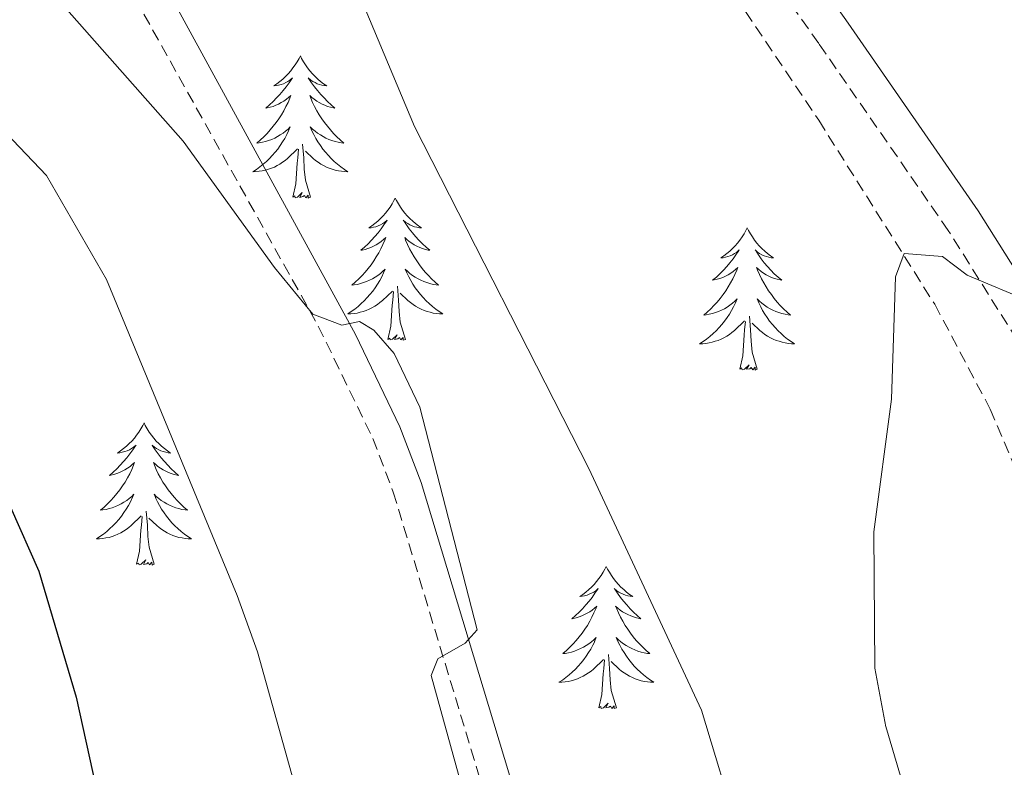
# Model space of a CAD drawing. Units: metres. Extents: x 613736 to 618240, y 4708148 to 4711192.
# Drawn here: x 615900 to 615982, y 4710375 to 4710438 of the extents above; entities that cross this region are included whole.
import ezdxf

# ---------------------------------------------------------------- set-up
doc = ezdxf.new("R2010")
doc.units = ezdxf.units.M
doc.header["$MEASUREMENT"] = 0
doc.linetypes.add('TRAZOSX2', pattern=[1.5, 1, -0.5])
for name, color, linetype, lineweight in [('Level 11', 142, 'TRAZOSX2', 13), ('Level 21', 19, 'Continuous', 0), ('Level 36', 19, 'Continuous', 40), ('Level 4', 36, 'Continuous', 30), ('Level 5', 36, 'Continuous', 0)]:
    doc.layers.add(name, color=color, linetype=linetype, lineweight=lineweight)

msp = doc.modelspace()

# ---------------------------------------------------------------- linework, layer by layer
at = {"layer": 'Level 11', "color": 142, "linetype": 'TRAZOSX2', "lineweight": 13}
msp.add_polyline3d([(615955.67, 4710445.69, 631.81), (615966.82, 4710429.1, 630.88), (615976.55, 4710413.67, 629.5), (615981.21, 4710404.89, 628.09), (615985.1, 4710395.74, 626.76)], dxfattribs=at)
at = {"layer": 'Level 21', "color": 19, "linetype": 'Continuous', "lineweight": 0}
for points in [[(615956.86, 4710454.85, 633.77), (615969.28, 4710437.24, 631.41), (615980.19, 4710421.51, 631.41), (615989.27, 4710407.08, 629.06)], [(615910.31, 4710443.51, 638.59), (615927.98, 4710411.15, 639.92), (615931.69, 4710403.4, 640.11), (615933.48, 4710398.73, 640.09), (615943.52, 4710365.51, 639.52), (615950.68, 4710339.28, 639.5), (615951.66, 4710334.39, 639.5), (615953.26, 4710307.89, 639.59), (615953.88, 4710293, 639.86), (615953.43, 4710280.12, 640.04), (615952, 4710265.19, 640.44), (615950.14, 4710250.51, 640.8), (615948.3, 4710241.28, 640.94), (615945.34, 4710233.15, 640.76), (615942.08, 4710226.03, 640.94), (615938.96, 4710219.63, 640.58), (615938.85, 4710215.86, 640.58), (615941.81, 4710191.33, 641.45), (615943.09, 4710176.39, 641.83), (615943.18, 4710158.17, 641.67), (615943.77, 4710138.18, 641.67), (615944.57, 4710118.19, 641.84), (615945.46, 4710103.13, 642.25)]]:
    msp.add_polyline3d(points, dxfattribs=at)
at = {"layer": 'Level 21', "color": 19, "linetype": 'TRAZOSX2', "lineweight": 0}
for points in [[(615986.65, 4710405.62, 629.06), (615977.69, 4710419.86, 631.41), (615966.83, 4710435.53, 631.41), (615954.35, 4710453.2, 633.77)], [(615910.232, 4710438.003, 638.69), (615924.858, 4710411.841, 639.86), (615929.427, 4710402.431, 640.11), (615931.146, 4710397.93, 640.09), (615941.151, 4710364.828, 639.52), (615947.757, 4710340.717, 639.5), (615949.206, 4710334.067, 639.5), (615950.244, 4710319.096, 639.51), (615951.41, 4710292.995, 639.86), (615951.159, 4710283.004, 639.99), (615949.547, 4710265.464, 640.44), (615947.705, 4710250.903, 640.8), (615945.923, 4710241.953, 640.94), (615943.062, 4710234.083, 640.76), (615939.862, 4710227.083, 640.94), (615936.511, 4710220.233, 640.58), (615936.38, 4710215.752, 640.58), (615939.357, 4710191.081, 641.45), (615940.635, 4710176.281, 641.83), (615940.712, 4710158.12, 641.67), (615941.488, 4710133.089, 641.69)]]:
    msp.add_polyline3d(points, dxfattribs=at)
at = {"layer": 'Level 36', "color": 92, "linetype": 'Continuous', "lineweight": 0}
for points in [[(615923.35, 4710434.5), (615923.24, 4710434.28), (615923.08, 4710434.01), (615922.91, 4710433.74), (615922.73, 4710433.49), (615922.54, 4710433.24), (615922.33, 4710433), (615922.11, 4710432.78), (615921.88, 4710432.56), (615921.64, 4710432.36), (615921.39, 4710432.16), (615921.13, 4710431.99), (615921.33, 4710432.01), (615921.53, 4710432.05), (615921.73, 4710432.1), (615921.93, 4710432.17), (615922.12, 4710432.26), (615922.3, 4710432.36), (615922.47, 4710432.47), (615922.68, 4710432.66), (615922.64, 4710432.59), (615922.4, 4710432.25), (615922.16, 4710431.91), (615921.91, 4710431.59), (615921.64, 4710431.27), (615921.36, 4710430.97), (615921.07, 4710430.67), (615920.76, 4710430.39), (615920.45, 4710430.12), (615920.57, 4710430.14), (615920.82, 4710430.2), (615921.06, 4710430.27), (615921.3, 4710430.36), (615921.53, 4710430.46), (615921.75, 4710430.58), (615921.97, 4710430.71), (615922.18, 4710430.86), (615922.37, 4710431.01), (615922.56, 4710431.18), (615922.47, 4710430.96), (615922.32, 4710430.6), (615922.14, 4710430.25), (615921.96, 4710429.9), (615921.76, 4710429.56), (615921.55, 4710429.23), (615921.32, 4710428.91), (615921.08, 4710428.6), (615920.83, 4710428.29), (615920.57, 4710428), (615920.29, 4710427.72), (615920, 4710427.45), (615919.71, 4710427.19), (615919.9, 4710427.22), (615920.17, 4710427.26), (615920.43, 4710427.33), (615920.69, 4710427.4), (615920.95, 4710427.5), (615921.2, 4710427.61), (615921.44, 4710427.73), (615921.67, 4710427.87), (615921.9, 4710428.02), (615922.11, 4710428.18), (615922.32, 4710428.36), (615922.51, 4710428.55), (615922.37, 4710428.22)], [(615923.35, 4710434.5), (615923.46, 4710434.28), (615923.61, 4710434.01), (615923.78, 4710433.74), (615923.96, 4710433.49), (615924.16, 4710433.24), (615924.36, 4710433), (615924.58, 4710432.78), (615924.81, 4710432.56), (615925.05, 4710432.36), (615925.3, 4710432.16), (615925.56, 4710431.99), (615925.37, 4710432.01), (615925.16, 4710432.05), (615924.96, 4710432.1), (615924.77, 4710432.17), (615924.58, 4710432.26), (615924.4, 4710432.36), (615924.22, 4710432.47), (615924.02, 4710432.66), (615924.06, 4710432.59), (615924.29, 4710432.25), (615924.53, 4710431.91), (615924.79, 4710431.59), (615925.06, 4710431.27), (615925.34, 4710430.97), (615925.63, 4710430.67), (615925.93, 4710430.39), (615926.25, 4710430.12), (615926.12, 4710430.14), (615925.88, 4710430.2), (615925.63, 4710430.27), (615925.4, 4710430.36), (615925.17, 4710430.46), (615924.94, 4710430.58), (615924.73, 4710430.71), (615924.52, 4710430.86), (615924.32, 4710431.01), (615924.14, 4710431.18), (615924.22, 4710430.96), (615924.38, 4710430.6), (615924.55, 4710430.25), (615924.74, 4710429.9), (615924.94, 4710429.56), (615925.15, 4710429.23), (615925.38, 4710428.91), (615925.62, 4710428.6), (615925.87, 4710428.29), (615926.13, 4710428), (615926.4, 4710427.72), (615926.69, 4710427.45), (615926.99, 4710427.19), (615926.79, 4710427.22), (615926.53, 4710427.26), (615926.26, 4710427.33), (615926, 4710427.4), (615925.75, 4710427.5), (615925.5, 4710427.61), (615925.26, 4710427.73), (615925.03, 4710427.87), (615924.8, 4710428.02), (615924.58, 4710428.18), (615924.38, 4710428.36), (615924.18, 4710428.55), (615924.32, 4710428.22)], [(615922.371, 4710428.222), (615922.221, 4710427.902), (615922.05, 4710427.582), (615921.86, 4710427.282), (615921.67, 4710426.982), (615921.46, 4710426.692), (615921.23, 4710426.422), (615921, 4710426.152), (615920.75, 4710425.892), (615920.5, 4710425.642), (615920.23, 4710425.412), (615919.95, 4710425.192), (615919.66, 4710424.982), (615919.37, 4710424.792), (615919.63, 4710424.802), (615919.9, 4710424.822), (615920.16, 4710424.862), (615920.42, 4710424.922), (615920.67, 4710424.992), (615920.92, 4710425.082), (615921.17, 4710425.182), (615921.4, 4710425.302), (615921.63, 4710425.432), (615921.86, 4710425.582), (615922.07, 4710425.732), (615922.27, 4710425.902), (615923.12, 4710426.702)], [(615924.32, 4710428.222), (615924.48, 4710427.902), (615924.65, 4710427.582), (615924.83, 4710427.282), (615925.03, 4710426.982), (615925.24, 4710426.692), (615925.46, 4710426.422), (615925.7, 4710426.152), (615925.94, 4710425.892), (615926.2, 4710425.642), (615926.47, 4710425.412), (615926.75, 4710425.192), (615927.04, 4710424.982), (615927.33, 4710424.792), (615927.06, 4710424.802), (615926.8, 4710424.822), (615926.54, 4710424.862), (615926.28, 4710424.922), (615926.02, 4710424.992), (615925.77, 4710425.082), (615925.53, 4710425.182), (615925.29, 4710425.302), (615925.06, 4710425.432), (615924.84, 4710425.582), (615924.63, 4710425.732), (615924.42, 4710425.902), (615923.77, 4710426.522)], [(615924.2, 4710422.65), (615923.77, 4710424.09), (615923.68, 4710425), (615923.63, 4710425.95), (615923.53, 4710427.11)], [(615922.73, 4710422.65), (615922.97, 4710423.77), (615923.09, 4710425.51), (615923.14, 4710425.95), (615923.2, 4710426.67)], [(615924.2, 4710422.65), (615924.02, 4710422.58), (615924.01, 4710422.82), (615923.82, 4710422.6), (615923.7, 4710422.8), (615923.57, 4710422.7), (615923.3, 4710422.64), (615923.5, 4710423.04), (615923.12, 4710422.66), (615922.93, 4710422.6), (615922.89, 4710422.76), (615922.73, 4710422.65)], [(615931.31, 4710422.58), (615931.2, 4710422.37), (615931.04, 4710422.09), (615930.87, 4710421.82), (615930.69, 4710421.57), (615930.5, 4710421.32), (615930.29, 4710421.08), (615930.07, 4710420.86), (615929.84, 4710420.64), (615929.6, 4710420.44), (615929.35, 4710420.25), (615929.09, 4710420.07), (615929.29, 4710420.09), (615929.49, 4710420.13), (615929.69, 4710420.18), (615929.89, 4710420.25), (615930.08, 4710420.34), (615930.26, 4710420.44), (615930.43, 4710420.55), (615930.64, 4710420.74), (615930.6, 4710420.68), (615930.36, 4710420.33), (615930.12, 4710419.99), (615929.87, 4710419.67), (615929.6, 4710419.35), (615929.32, 4710419.05), (615929.03, 4710418.75), (615928.72, 4710418.47), (615928.41, 4710418.2), (615928.53, 4710418.22), (615928.78, 4710418.28), (615929.02, 4710418.35), (615929.26, 4710418.44), (615929.49, 4710418.54), (615929.71, 4710418.66), (615929.93, 4710418.79), (615930.14, 4710418.94), (615930.33, 4710419.1), (615930.52, 4710419.26), (615930.43, 4710419.04), (615930.28, 4710418.68), (615930.1, 4710418.33), (615929.92, 4710417.98), (615929.72, 4710417.64), (615929.51, 4710417.31), (615929.28, 4710416.99), (615929.04, 4710416.68), (615928.79, 4710416.37), (615928.53, 4710416.08), (615928.25, 4710415.8), (615927.96, 4710415.53), (615927.67, 4710415.27), (615927.86, 4710415.3), (615928.13, 4710415.34), (615928.39, 4710415.41), (615928.65, 4710415.49), (615928.91, 4710415.58), (615929.16, 4710415.69), (615929.4, 4710415.81), (615929.63, 4710415.95), (615929.86, 4710416.1), (615930.07, 4710416.26), (615930.28, 4710416.44), (615930.47, 4710416.63), (615930.33, 4710416.3)], [(615931.31, 4710422.58), (615931.42, 4710422.37), (615931.57, 4710422.09), (615931.74, 4710421.82), (615931.92, 4710421.57), (615932.12, 4710421.32), (615932.32, 4710421.08), (615932.54, 4710420.86), (615932.77, 4710420.64), (615933.01, 4710420.44), (615933.26, 4710420.25), (615933.52, 4710420.07), (615933.33, 4710420.09), (615933.12, 4710420.13), (615932.92, 4710420.18), (615932.73, 4710420.25), (615932.54, 4710420.34), (615932.36, 4710420.44), (615932.18, 4710420.55), (615931.98, 4710420.74), (615932.02, 4710420.68), (615932.25, 4710420.33), (615932.49, 4710419.99), (615932.75, 4710419.67), (615933.02, 4710419.35), (615933.3, 4710419.05), (615933.59, 4710418.75), (615933.89, 4710418.47), (615934.21, 4710418.2), (615934.08, 4710418.22), (615933.84, 4710418.28), (615933.59, 4710418.35), (615933.36, 4710418.44), (615933.13, 4710418.54), (615932.9, 4710418.66), (615932.69, 4710418.79), (615932.48, 4710418.94), (615932.28, 4710419.1), (615932.1, 4710419.26), (615932.18, 4710419.04), (615932.34, 4710418.68), (615932.51, 4710418.33), (615932.7, 4710417.98), (615932.9, 4710417.64), (615933.11, 4710417.31), (615933.34, 4710416.99), (615933.58, 4710416.68), (615933.83, 4710416.37), (615934.09, 4710416.08), (615934.36, 4710415.8), (615934.65, 4710415.53), (615934.95, 4710415.27), (615934.75, 4710415.3), (615934.49, 4710415.34), (615934.22, 4710415.41), (615933.96, 4710415.49), (615933.71, 4710415.58), (615933.46, 4710415.69), (615933.22, 4710415.81), (615932.99, 4710415.95), (615932.76, 4710416.1), (615932.54, 4710416.26), (615932.34, 4710416.44), (615932.14, 4710416.63), (615932.28, 4710416.3)], [(615960.82, 4710420.08), (615960.71, 4710419.86), (615960.56, 4710419.58), (615960.39, 4710419.32), (615960.21, 4710419.06), (615960.01, 4710418.81), (615959.81, 4710418.57), (615959.59, 4710418.35), (615959.36, 4710418.13), (615959.12, 4710417.93), (615958.87, 4710417.74), (615958.61, 4710417.56), (615958.8, 4710417.58), (615959.01, 4710417.62), (615959.21, 4710417.68), (615959.4, 4710417.74), (615959.59, 4710417.83), (615959.77, 4710417.93), (615959.95, 4710418.04), (615960.15, 4710418.23), (615960.11, 4710418.17), (615959.88, 4710417.82), (615959.64, 4710417.49), (615959.38, 4710417.16), (615959.11, 4710416.84), (615958.83, 4710416.54), (615958.54, 4710416.24), (615958.24, 4710415.96), (615957.92, 4710415.69), (615958.05, 4710415.71), (615958.3, 4710415.77), (615958.54, 4710415.84), (615958.77, 4710415.93), (615959, 4710416.04), (615959.23, 4710416.15), (615959.44, 4710416.28), (615959.65, 4710416.43), (615959.85, 4710416.59), (615960.03, 4710416.76), (615959.95, 4710416.54), (615959.79, 4710416.17), (615959.62, 4710415.82), (615959.43, 4710415.47), (615959.23, 4710415.13), (615959.02, 4710414.8), (615958.8, 4710414.48), (615958.56, 4710414.17), (615958.3, 4710413.86), (615958.04, 4710413.57), (615957.77, 4710413.29), (615957.48, 4710413.02), (615957.18, 4710412.76), (615957.38, 4710412.79), (615957.64, 4710412.84), (615957.91, 4710412.9), (615958.17, 4710412.98), (615958.42, 4710413.07), (615958.67, 4710413.18), (615958.91, 4710413.3), (615959.14, 4710413.44), (615959.37, 4710413.59), (615959.59, 4710413.76), (615959.79, 4710413.93), (615959.99, 4710414.12), (615959.85, 4710413.79)], [(615960.82, 4710420.08), (615960.93, 4710419.86), (615961.09, 4710419.58), (615961.26, 4710419.32), (615961.44, 4710419.06), (615961.63, 4710418.81), (615961.84, 4710418.57), (615962.06, 4710418.35), (615962.29, 4710418.13), (615962.53, 4710417.93), (615962.78, 4710417.74), (615963.04, 4710417.56), (615962.84, 4710417.58), (615962.64, 4710417.62), (615962.44, 4710417.68), (615962.24, 4710417.74), (615962.06, 4710417.83), (615961.87, 4710417.93), (615961.7, 4710418.04), (615961.5, 4710418.23), (615961.54, 4710418.17), (615961.77, 4710417.82), (615962.01, 4710417.49), (615962.26, 4710417.16), (615962.53, 4710416.84), (615962.81, 4710416.54), (615963.1, 4710416.24), (615963.41, 4710415.96), (615963.72, 4710415.69), (615963.6, 4710415.71), (615963.35, 4710415.77), (615963.11, 4710415.84), (615962.87, 4710415.93), (615962.64, 4710416.04), (615962.42, 4710416.15), (615962.2, 4710416.28), (615962, 4710416.43), (615961.8, 4710416.59), (615961.61, 4710416.76), (615961.7, 4710416.54), (615961.86, 4710416.17), (615962.03, 4710415.82), (615962.21, 4710415.47), (615962.41, 4710415.13), (615962.62, 4710414.8), (615962.85, 4710414.48), (615963.09, 4710414.17), (615963.34, 4710413.86), (615963.6, 4710413.57), (615963.88, 4710413.29), (615964.17, 4710413.02), (615964.46, 4710412.76), (615964.27, 4710412.79), (615964, 4710412.84), (615963.74, 4710412.9), (615963.48, 4710412.98), (615963.22, 4710413.07), (615962.98, 4710413.18), (615962.74, 4710413.3), (615962.5, 4710413.44), (615962.28, 4710413.59), (615962.06, 4710413.76), (615961.85, 4710413.93), (615961.66, 4710414.12), (615961.8, 4710413.79)], [(615930.329, 4710416.301), (615930.179, 4710415.981), (615930.008, 4710415.661), (615929.818, 4710415.361), (615929.628, 4710415.061), (615929.418, 4710414.781), (615929.188, 4710414.501), (615928.958, 4710414.231), (615928.708, 4710413.971), (615928.458, 4710413.731), (615928.188, 4710413.491), (615927.908, 4710413.271), (615927.618, 4710413.061), (615927.328, 4710412.871), (615927.588, 4710412.881), (615927.858, 4710412.901), (615928.118, 4710412.941), (615928.378, 4710413.001), (615928.628, 4710413.071), (615928.878, 4710413.161), (615929.128, 4710413.261), (615929.358, 4710413.381), (615929.588, 4710413.511), (615929.818, 4710413.661), (615930.028, 4710413.811), (615930.228, 4710413.981), (615931.078, 4710414.781)], [(615932.278, 4710416.301), (615932.438, 4710415.981), (615932.608, 4710415.661), (615932.788, 4710415.361), (615932.988, 4710415.061), (615933.198, 4710414.781), (615933.418, 4710414.501), (615933.658, 4710414.231), (615933.898, 4710413.971), (615934.158, 4710413.731), (615934.428, 4710413.491), (615934.708, 4710413.271), (615934.998, 4710413.061), (615935.288, 4710412.871), (615935.018, 4710412.881), (615934.758, 4710412.901), (615934.498, 4710412.941), (615934.238, 4710413.001), (615933.978, 4710413.071), (615933.728, 4710413.161), (615933.488, 4710413.261), (615933.248, 4710413.381), (615933.018, 4710413.511), (615932.798, 4710413.661), (615932.588, 4710413.811), (615932.378, 4710413.981), (615931.728, 4710414.601)], [(615930.69, 4710410.73), (615930.93, 4710411.85), (615931.05, 4710413.59), (615931.1, 4710414.03), (615931.16, 4710414.75)], [(615932.16, 4710410.73), (615931.73, 4710412.17), (615931.64, 4710413.08), (615931.59, 4710414.03), (615931.49, 4710415.19)], [(615959.847, 4710413.789), (615959.687, 4710413.469), (615959.517, 4710413.159), (615959.337, 4710412.849), (615959.137, 4710412.559), (615958.927, 4710412.269), (615958.707, 4710411.989), (615958.467, 4710411.719), (615958.227, 4710411.459), (615957.967, 4710411.219), (615957.697, 4710410.979), (615957.417, 4710410.759), (615957.127, 4710410.549), (615956.837, 4710410.359), (615957.106, 4710410.369), (615957.366, 4710410.399), (615957.626, 4710410.439), (615957.886, 4710410.489), (615958.146, 4710410.569), (615958.396, 4710410.649), (615958.636, 4710410.759), (615958.876, 4710410.869), (615959.106, 4710410.999), (615959.327, 4710411.149), (615959.537, 4710411.309), (615959.747, 4710411.479), (615960.597, 4710412.279)], [(615961.797, 4710413.789), (615961.957, 4710413.469), (615962.117, 4710413.159), (615962.307, 4710412.849), (615962.497, 4710412.559), (615962.707, 4710412.269), (615962.936, 4710411.989), (615963.166, 4710411.719), (615963.416, 4710411.459), (615963.676, 4710411.219), (615963.936, 4710410.979), (615964.216, 4710410.759), (615964.506, 4710410.549), (615964.796, 4710410.359), (615964.536, 4710410.369), (615964.276, 4710410.399), (615964.006, 4710410.439), (615963.746, 4710410.489), (615963.496, 4710410.569), (615963.246, 4710410.649), (615962.996, 4710410.759), (615962.766, 4710410.869), (615962.536, 4710410.999), (615962.316, 4710411.149), (615962.096, 4710411.309), (615961.896, 4710411.479), (615961.237, 4710412.099)], [(615960.2, 4710408.23), (615960.45, 4710409.34), (615960.56, 4710411.09), (615960.61, 4710411.52), (615960.67, 4710412.24)], [(615961.67, 4710408.23), (615961.24, 4710409.67), (615961.15, 4710410.57), (615961.11, 4710411.52), (615961.01, 4710412.68)], [(615932.16, 4710410.73), (615931.98, 4710410.67), (615931.97, 4710410.9), (615931.78, 4710410.68), (615931.66, 4710410.89), (615931.53, 4710410.78), (615931.26, 4710410.72), (615931.46, 4710411.12), (615931.08, 4710410.74), (615930.89, 4710410.68), (615930.85, 4710410.84), (615930.69, 4710410.73)], [(615961.67, 4710408.23), (615961.5, 4710408.16), (615961.48, 4710408.4), (615961.29, 4710408.18), (615961.17, 4710408.38), (615961.05, 4710408.27), (615960.78, 4710408.22), (615960.98, 4710408.61), (615960.59, 4710408.23), (615960.4, 4710408.18), (615960.36, 4710408.34), (615960.2, 4710408.23)], [(615910.24, 4710403.72), (615910.13, 4710403.5), (615909.97, 4710403.22), (615909.81, 4710402.96), (615909.62, 4710402.7), (615909.43, 4710402.45), (615909.22, 4710402.21), (615909, 4710401.99), (615908.77, 4710401.77), (615908.53, 4710401.57), (615908.28, 4710401.38), (615908.02, 4710401.2), (615908.22, 4710401.22), (615908.42, 4710401.26), (615908.62, 4710401.32), (615908.82, 4710401.38), (615909.01, 4710401.47), (615909.19, 4710401.57), (615909.36, 4710401.68), (615909.57, 4710401.87), (615909.53, 4710401.81), (615909.3, 4710401.46), (615909.05, 4710401.13), (615908.8, 4710400.8), (615908.53, 4710400.48), (615908.25, 4710400.18), (615907.96, 4710399.88), (615907.66, 4710399.6), (615907.34, 4710399.33), (615907.47, 4710399.35), (615907.71, 4710399.41), (615907.95, 4710399.48), (615908.19, 4710399.57), (615908.42, 4710399.68), (615908.64, 4710399.79), (615908.86, 4710399.92), (615909.07, 4710400.07), (615909.26, 4710400.23), (615909.45, 4710400.4), (615909.36, 4710400.18), (615909.21, 4710399.81), (615909.04, 4710399.46), (615908.85, 4710399.11), (615908.65, 4710398.77), (615908.44, 4710398.44), (615908.21, 4710398.12), (615907.97, 4710397.81), (615907.72, 4710397.5), (615907.46, 4710397.21), (615907.18, 4710396.93), (615906.9, 4710396.66), (615906.6, 4710396.4), (615906.8, 4710396.43), (615907.06, 4710396.48), (615907.32, 4710396.54), (615907.58, 4710396.62), (615907.84, 4710396.71), (615908.09, 4710396.82), (615908.33, 4710396.94), (615908.56, 4710397.08), (615908.79, 4710397.23), (615909, 4710397.4), (615909.21, 4710397.57), (615909.4, 4710397.76), (615909.26, 4710397.43)], [(615910.24, 4710403.72), (615910.35, 4710403.5), (615910.51, 4710403.22), (615910.67, 4710402.96), (615910.86, 4710402.7), (615911.05, 4710402.45), (615911.26, 4710402.21), (615911.48, 4710401.99), (615911.71, 4710401.77), (615911.95, 4710401.57), (615912.2, 4710401.38), (615912.46, 4710401.2), (615912.26, 4710401.22), (615912.06, 4710401.26), (615911.86, 4710401.32), (615911.66, 4710401.38), (615911.47, 4710401.47), (615911.29, 4710401.57), (615911.12, 4710401.68), (615910.91, 4710401.87), (615910.95, 4710401.81), (615911.18, 4710401.46), (615911.43, 4710401.13), (615911.68, 4710400.8), (615911.95, 4710400.48), (615912.23, 4710400.18), (615912.52, 4710399.88), (615912.82, 4710399.6), (615913.14, 4710399.33), (615913.01, 4710399.35), (615912.77, 4710399.41), (615912.53, 4710399.48), (615912.29, 4710399.57), (615912.06, 4710399.68), (615911.84, 4710399.79), (615911.62, 4710399.92), (615911.41, 4710400.07), (615911.22, 4710400.23), (615911.03, 4710400.4), (615911.12, 4710400.18), (615911.27, 4710399.81), (615911.44, 4710399.46), (615911.63, 4710399.11), (615911.83, 4710398.77), (615912.04, 4710398.44), (615912.27, 4710398.12), (615912.51, 4710397.81), (615912.76, 4710397.5), (615913.02, 4710397.21), (615913.3, 4710396.93), (615913.58, 4710396.66), (615913.88, 4710396.4), (615913.68, 4710396.43), (615913.42, 4710396.48), (615913.16, 4710396.54), (615912.9, 4710396.62), (615912.64, 4710396.71), (615912.39, 4710396.82), (615912.15, 4710396.94), (615911.92, 4710397.08), (615911.69, 4710397.23), (615911.48, 4710397.4), (615911.27, 4710397.57), (615911.08, 4710397.76), (615911.22, 4710397.43)], [(615909.257, 4710397.432), (615909.107, 4710397.112), (615908.937, 4710396.802), (615908.757, 4710396.492), (615908.557, 4710396.202), (615908.347, 4710395.912), (615908.127, 4710395.632), (615907.887, 4710395.362), (615907.637, 4710395.102), (615907.387, 4710394.862), (615907.117, 4710394.622), (615906.837, 4710394.402), (615906.547, 4710394.192), (615906.257, 4710394.002), (615906.517, 4710394.012), (615906.786, 4710394.042), (615907.046, 4710394.082), (615907.306, 4710394.132), (615907.556, 4710394.212), (615907.806, 4710394.292), (615908.056, 4710394.402), (615908.296, 4710394.512), (615908.526, 4710394.642), (615908.747, 4710394.792), (615908.957, 4710394.952), (615909.157, 4710395.122), (615910.007, 4710395.922)], [(615911.217, 4710397.432), (615911.367, 4710397.111), (615911.537, 4710396.801), (615911.717, 4710396.491), (615911.917, 4710396.201), (615912.127, 4710395.911), (615912.346, 4710395.631), (615912.586, 4710395.361), (615912.836, 4710395.101), (615913.086, 4710394.861), (615913.356, 4710394.621), (615913.636, 4710394.401), (615913.926, 4710394.191), (615914.216, 4710394.001), (615913.956, 4710394.011), (615913.686, 4710394.041), (615913.426, 4710394.081), (615913.166, 4710394.131), (615912.916, 4710394.211), (615912.666, 4710394.291), (615912.416, 4710394.401), (615912.176, 4710394.511), (615911.946, 4710394.641), (615911.726, 4710394.791), (615911.516, 4710394.951), (615911.316, 4710395.121), (615910.657, 4710395.741)], [(615911.09, 4710391.87), (615910.66, 4710393.31), (615910.57, 4710394.21), (615910.52, 4710395.16), (615910.42, 4710396.32)], [(615909.62, 4710391.87), (615909.87, 4710392.98), (615909.98, 4710394.73), (615910.03, 4710395.16), (615910.09, 4710395.88)], [(615911.09, 4710391.87), (615910.92, 4710391.8), (615910.9, 4710392.04), (615910.71, 4710391.82), (615910.59, 4710392.02), (615910.47, 4710391.91), (615910.2, 4710391.86), (615910.39, 4710392.25), (615910.01, 4710391.87), (615909.82, 4710391.82), (615909.78, 4710391.98), (615909.62, 4710391.87)], [(615949, 4710391.69), (615948.89, 4710391.47), (615948.74, 4710391.2), (615948.57, 4710390.93), (615948.39, 4710390.68), (615948.2, 4710390.43), (615947.99, 4710390.19), (615947.77, 4710389.96), (615947.54, 4710389.75), (615947.3, 4710389.54), (615947.05, 4710389.35), (615946.79, 4710389.18), (615946.99, 4710389.2), (615947.19, 4710389.24), (615947.39, 4710389.29), (615947.58, 4710389.36), (615947.77, 4710389.44), (615947.95, 4710389.54), (615948.13, 4710389.66), (615948.33, 4710389.85), (615948.29, 4710389.78), (615948.06, 4710389.44), (615947.82, 4710389.1), (615947.56, 4710388.78), (615947.3, 4710388.46), (615947.02, 4710388.15), (615946.72, 4710387.86), (615946.42, 4710387.58), (615946.11, 4710387.31), (615946.23, 4710387.33), (615946.48, 4710387.39), (615946.72, 4710387.46), (615946.96, 4710387.55), (615947.19, 4710387.65), (615947.41, 4710387.77), (615947.62, 4710387.9), (615947.83, 4710388.04), (615948.03, 4710388.2), (615948.22, 4710388.37), (615948.13, 4710388.15), (615947.97, 4710387.79), (615947.8, 4710387.44), (615947.62, 4710387.09), (615947.42, 4710386.75), (615947.2, 4710386.42), (615946.98, 4710386.1), (615946.74, 4710385.78), (615946.49, 4710385.48), (615946.22, 4710385.19), (615945.95, 4710384.91), (615945.66, 4710384.64), (615945.36, 4710384.38), (615945.56, 4710384.4), (615945.83, 4710384.45), (615946.09, 4710384.51), (615946.35, 4710384.59), (615946.6, 4710384.69), (615946.85, 4710384.8), (615947.09, 4710384.92), (615947.33, 4710385.06), (615947.55, 4710385.21), (615947.77, 4710385.37), (615947.97, 4710385.55), (615948.17, 4710385.73), (615948.03, 4710385.41)], [(615949, 4710391.69), (615949.12, 4710391.47), (615949.27, 4710391.2), (615949.44, 4710390.93), (615949.62, 4710390.68), (615949.82, 4710390.43), (615950.02, 4710390.19), (615950.24, 4710389.96), (615950.47, 4710389.75), (615950.71, 4710389.54), (615950.96, 4710389.35), (615951.22, 4710389.18), (615951.02, 4710389.2), (615950.82, 4710389.24), (615950.62, 4710389.29), (615950.43, 4710389.36), (615950.24, 4710389.44), (615950.06, 4710389.54), (615949.88, 4710389.66), (615949.68, 4710389.85), (615949.72, 4710389.78), (615949.95, 4710389.44), (615950.19, 4710389.1), (615950.45, 4710388.78), (615950.72, 4710388.46), (615951, 4710388.15), (615951.29, 4710387.86), (615951.59, 4710387.58), (615951.9, 4710387.31), (615951.78, 4710387.33), (615951.53, 4710387.39), (615951.29, 4710387.46), (615951.06, 4710387.55), (615950.82, 4710387.65), (615950.6, 4710387.77), (615950.38, 4710387.9), (615950.18, 4710388.04), (615949.98, 4710388.2), (615949.79, 4710388.37), (615949.88, 4710388.15), (615950.04, 4710387.79), (615950.21, 4710387.44), (615950.39, 4710387.09), (615950.59, 4710386.75), (615950.81, 4710386.42), (615951.03, 4710386.1), (615951.27, 4710385.78), (615951.52, 4710385.48), (615951.79, 4710385.19), (615952.06, 4710384.91), (615952.35, 4710384.64), (615952.65, 4710384.38), (615952.45, 4710384.4), (615952.18, 4710384.45), (615951.92, 4710384.51), (615951.66, 4710384.59), (615951.41, 4710384.69), (615951.16, 4710384.8), (615950.92, 4710384.92), (615950.68, 4710385.06), (615950.46, 4710385.21), (615950.24, 4710385.37), (615950.04, 4710385.55), (615949.84, 4710385.73), (615949.98, 4710385.41)], [(615948.033, 4710385.409), (615947.873, 4710385.089), (615947.703, 4710384.769), (615947.523, 4710384.469), (615947.323, 4710384.169), (615947.113, 4710383.879), (615946.893, 4710383.599), (615946.663, 4710383.339), (615946.413, 4710383.079), (615946.153, 4710382.829), (615945.883, 4710382.599), (615945.603, 4710382.379), (615945.323, 4710382.169), (615945.023, 4710381.979), (615945.293, 4710381.989), (615945.553, 4710382.009), (615945.823, 4710382.049), (615946.073, 4710382.109), (615946.333, 4710382.179), (615946.583, 4710382.269), (615946.823, 4710382.369), (615947.063, 4710382.489), (615947.293, 4710382.619), (615947.513, 4710382.759), (615947.733, 4710382.919), (615947.933, 4710383.089), (615948.783, 4710383.889)], [(615949.983, 4710385.409), (615950.143, 4710385.089), (615950.313, 4710384.769), (615950.493, 4710384.469), (615950.693, 4710384.169), (615950.903, 4710383.879), (615951.123, 4710383.599), (615951.353, 4710383.339), (615951.603, 4710383.079), (615951.863, 4710382.829), (615952.133, 4710382.598), (615952.413, 4710382.378), (615952.703, 4710382.168), (615952.983, 4710381.978), (615952.723, 4710381.988), (615952.463, 4710382.008), (615952.203, 4710382.048), (615951.943, 4710382.108), (615951.683, 4710382.178), (615951.433, 4710382.269), (615951.193, 4710382.369), (615950.953, 4710382.489), (615950.723, 4710382.619), (615950.503, 4710382.759), (615950.283, 4710382.919), (615950.083, 4710383.089), (615949.423, 4710383.709)], [(615948.39, 4710379.84), (615948.63, 4710380.96), (615948.74, 4710382.7), (615948.79, 4710383.13), (615948.86, 4710383.86)], [(615949.86, 4710379.84), (615949.43, 4710381.28), (615949.34, 4710382.18), (615949.29, 4710383.13), (615949.19, 4710384.3)], [(615949.86, 4710379.84), (615949.68, 4710379.77), (615949.66, 4710380.01), (615949.47, 4710379.79), (615949.35, 4710379.99), (615949.23, 4710379.88), (615948.96, 4710379.83), (615949.16, 4710380.22), (615948.77, 4710379.84), (615948.58, 4710379.79), (615948.54, 4710379.95), (615948.39, 4710379.84)]]:
    msp.add_lwpolyline(points, dxfattribs=at)
at = {"layer": 'Level 4', "color": 36, "linetype": 'Continuous', "lineweight": 30}
msp.add_polyline3d([(615867.296, 4710446.246, 650), (615870.414, 4710436.036, 650), (615872.853, 4710431.115, 650), (615878.852, 4710422.634, 650), (615890.51, 4710410.593, 650), (615894.029, 4710406.283, 650), (615896.648, 4710402.023, 650), (615901.406, 4710391.302, 650), (615904.545, 4710380.721, 650), (615907.043, 4710369.401, 650), (615909.66, 4710345.939, 650), (615910.378, 4710331.189, 650), (615910.515, 4710314.898, 650), (615911.723, 4710299.017, 650), (615912.722, 4710292.987, 650), (615918.189, 4710271.406, 650), (615918.538, 4710266.356, 650), (615917.786, 4710253.975, 650), (615916.125, 4710242.105, 650)], dxfattribs=at)
at = {"layer": 'Level 5', "color": 36, "linetype": 'Continuous', "lineweight": 0}
for points in [[(615965.612, 4710238.882, 635), (615967.354, 4710255.142, 635), (615967.957, 4710271.643, 635), (615966.74, 4710292.484, 635), (615964.642, 4710308.925, 635), (615963.395, 4710331.156, 635), (615961.938, 4710347.626, 635), (615961.14, 4710364.017, 635), (615960.161, 4710369.187, 635), (615957.002, 4710379.628, 635), (615947.555, 4710399.899, 635), (615932.91, 4710428.582, 635), (615927.322, 4710441.952, 635)], [(615936.88, 4710249.53, 645), (615937.506, 4710254.494, 645), (615937.497, 4710265.624, 645), (615937.078, 4710270.605, 645), (615935.089, 4710275.585, 645), (615933.64, 4710281.215, 645), (615932.151, 4710291.666, 645), (615931.843, 4710302.976, 645), (615930.636, 4710323.697, 645), (615930.417, 4710335.388, 645), (615929.778, 4710341.358, 645), (615926.67, 4710357.499, 645), (615924.212, 4710368.62, 645), (615919.745, 4710384.54, 645), (615918.055, 4710389.251, 645), (615907.1, 4710415.763, 645), (615902.061, 4710424.473, 645), (615894.672, 4710432.184, 645), (615887.534, 4710440.585, 645)], [(615903.12, 4710439.12, 640), (615913.52, 4710427.36, 640), (615921.18, 4710416.77, 640), (615924.4, 4710412.84, 640), (615926.82, 4710411.93, 640), (615928.3, 4710412.22, 640), (615929.51, 4710411.5, 640), (615931.22, 4710409.56, 640), (615933.37, 4710405.05, 640), (615938.18, 4710386.39, 640), (615937.17, 4710385.27, 640), (615934.87, 4710383.95, 640), (615934.33, 4710382.55, 640), (615937.78, 4710369.99, 640), (615942, 4710350.43, 640), (615945.18, 4710329.32, 640), (615950.72, 4710287.78, 640), (615952.67, 4710287.06, 640), (615954.52, 4710286.98, 640), (615955.36, 4710286.25, 640), (615955.68, 4710282.46, 640), (615955.46, 4710266.99, 640), (615951.13, 4710235.82, 640)], [(615989.955, 4710411.647, 630), (615979.266, 4710416.128, 630), (615977.217, 4710417.688, 630), (615973.977, 4710417.929, 630), (615973.257, 4710415.979, 630), (615972.925, 4710405.708, 630), (615971.434, 4710394.608, 630), (615971.542, 4710383.177, 630), (615972.441, 4710378.257, 630)], [(615972.44, 4710378.26, 630), (615977.11, 4710362.49, 630), (615978.82, 4710352.16, 630), (615980.57, 4710330.47, 630), (615981.29, 4710309.74, 630), (615982.18, 4710297.98, 630), (615984.28, 4710282.26, 630), (615985.53, 4710248.46, 630), (615984.24, 4710238.08, 630), (615980.84, 4710228.3, 630), (615977.8, 4710223.75, 630), (615973.85, 4710220.66, 630), (615972.31, 4710216.94, 630), (615973.35, 4710215, 630), (615974.98, 4710209.92, 630), (615978.87, 4710200.24, 630), (615980.28, 4710195.44, 630), (615981.15, 4710189.94, 630), (615981.34, 4710184.42, 630), (615980.48, 4710168.77, 630), (615980.53, 4710152.65, 630), (615981.43, 4710130.71, 630), (615982.85, 4710115.78, 630), (615987.84, 4710076.96, 630)]]:
    msp.add_polyline3d(points, dxfattribs=at)

doc.saveas('drawing.dxf')
